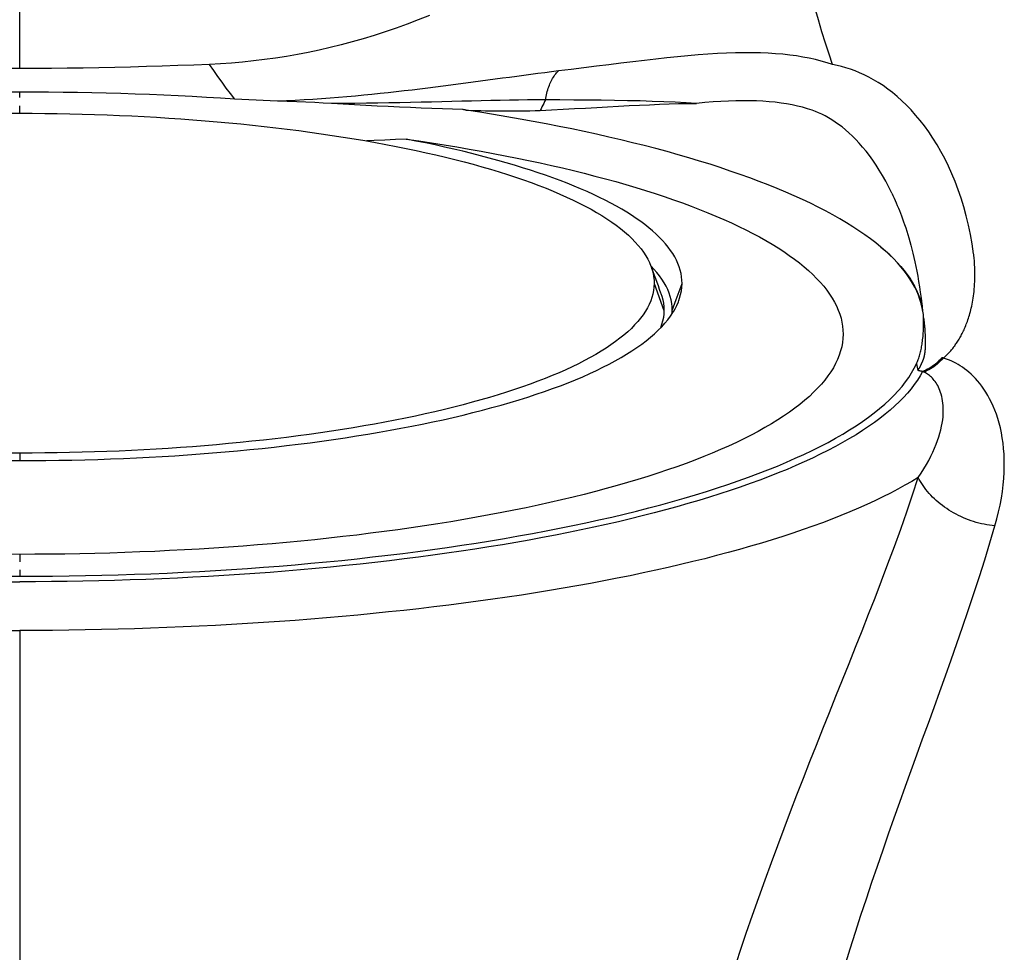
# Model space of a CAD drawing. Units: inches. Extents: x 0 to 264, y 0 to 204.
# Drawn here: x 199 to 201, y 111 to 113 of the extents above; entities that cross this region are included whole.
import ezdxf

# ---------------------------------------------------------------- set-up
doc = ezdxf.new("R2010")
doc.units = ezdxf.units.IN
doc.header["$LTSCALE"] = 24
doc.header["$MEASUREMENT"] = 0
doc.layers.add('pipe', color=7, linetype='Continuous')

# ---------------------------------------------------------------- blocks, each defined once
blk = doc.blocks.new('A$C39C62959')
at = {"color": 0, "linetype": 'Continuous'}
for p, q in [((-3, 7.4173), (-3, 7.7178)), ((-3, 7.3444), (-3, 7.3579)), ((-3, 7.3048), (-3, 7.3238)), ((-1.4137, 6.92), (-1.4154, 6.9218)), ((-1.407, 6.8771), (-1.3825, 6.8098)), ((-1.3515, 6.8374), (-1.337, 6.8771)), ((-1.3615, 6.8098), (-1.3515, 6.8374)), ((-0.7364, 6.8255), (-0.7368, 6.8272)), ((-0.7351, 6.82), (-0.7364, 6.8255)), ((-1.3618, 6.8014), (-1.3615, 6.8098)), ((-1.36, 6.8043), (-1.3579, 6.8077)), ((-0.7348, 6.8184), (-0.7351, 6.82)), ((-0.7346, 6.8176), (-0.7348, 6.8184)), ((-0.7344, 6.8169), (-0.7346, 6.8176)), ((-0.7343, 6.8227), (-0.7344, 6.8185)), ((-0.7344, 6.8185), (-0.7343, 6.8177)), ((-0.7331, 6.8103), (-0.7344, 6.8169)), ((-0.7341, 6.8218), (-0.7343, 6.8177)), ((-0.7307, 6.7642), (-0.7304, 6.773)), ((-0.7482, 6.6758), (-0.7449, 6.6589)), ((-3, 6.4513), (-3, 6.4324)), ((-3, 6.197), (-3, 6.1781)), ((-3, 6.1583), (-3, 6.1421)), ((-3, 6.0059), (-3, 1.4259))]:
    blk.add_line(p, q, dxfattribs=at)
for points in [[(-1.9713, 7.5505), (-1.9991, 7.5393), (-2.0268, 7.5286), (-2.0545, 7.5186), (-2.0822, 7.5091), (-2.1098, 7.5002), (-2.1375, 7.4918), (-2.1651, 7.4839), (-2.1927, 7.4766), (-2.2203, 7.4698), (-2.2478, 7.4636), (-2.2753, 7.4578), (-2.3028, 7.4525), (-2.3303, 7.4478), (-2.3578, 7.4435), (-2.3852, 7.4397), (-2.4127, 7.4364), (-2.4402, 7.4335), (-2.4679, 7.4311), (-2.4957, 7.4292), (-2.5235, 7.4277)], [(-0.9589, 7.4271), (-0.9678, 7.4534), (-0.9767, 7.481), (-0.9856, 7.5096), (-0.9947, 7.5394), (-1.0038, 7.5702), (-1.013, 7.6022), (-1.0221, 7.635), (-1.0312, 7.6689), (-1.0404, 7.7041), (-1.0497, 7.7407), (-1.059, 7.7785), (-1.0683, 7.8178), (-1.0777, 7.8586), (-1.0872, 7.9008), (-1.0967, 7.9445), (-1.1062, 7.9896), (-1.1157, 8.0361), (-1.1253, 8.0842), (-1.1348, 8.1339), (-1.1444, 8.185), (-1.154, 8.2375)], [(-0.9589, 7.4271), (-0.9728, 7.4317), (-0.9872, 7.4358), (-1.0021, 7.4396), (-1.0174, 7.443), (-1.0333, 7.4461), (-1.0496, 7.4488), (-1.0665, 7.4511), (-1.084, 7.453), (-1.1021, 7.4545), (-1.1208, 7.4556), (-1.1401, 7.4564), (-1.1602, 7.4568), (-1.181, 7.4568), (-1.2026, 7.4564), (-1.2249, 7.4557), (-1.248, 7.4546), (-1.2719, 7.4531), (-1.2965, 7.4513), (-1.322, 7.4492), (-1.3482, 7.4467), (-1.3752, 7.444), (-1.403, 7.441), (-1.4316, 7.4377), (-1.4608, 7.4342), (-1.4906, 7.4306), (-1.5211, 7.4268), (-1.552, 7.423), (-1.5833, 7.419), (-1.6151, 7.4151), (-1.6473, 7.4111)], [(-3, 7.4173), (-3.0397, 7.4174), (-3.0795, 7.4176), (-3.1192, 7.418), (-3.159, 7.4185), (-3.1988, 7.4191), (-3.2386, 7.4199), (-3.2783, 7.4209), (-3.318, 7.4219), (-3.3577, 7.4232), (-3.3974, 7.4245), (-3.437, 7.426), (-3.4765, 7.4277)], [(-2.5235, 7.4277), (-2.563, 7.426), (-2.6026, 7.4245), (-2.6423, 7.4232), (-2.682, 7.4219), (-2.7217, 7.4209), (-2.7614, 7.4199), (-2.8012, 7.4191), (-2.841, 7.4185), (-2.8808, 7.418), (-2.9205, 7.4176), (-2.9603, 7.4174), (-3, 7.4173)], [(-2.4602, 7.3405), (-2.4707, 7.3542), (-2.4813, 7.3682), (-2.4918, 7.3826), (-2.5024, 7.3973), (-2.5129, 7.4123), (-2.5235, 7.4277)], [(-0.6047, 6.9519), (-0.6084, 6.9766), (-0.6127, 7.0007), (-0.6177, 7.0242), (-0.6232, 7.0472), (-0.6294, 7.0696), (-0.6361, 7.0914), (-0.6433, 7.1126), (-0.6511, 7.1332), (-0.6594, 7.1531), (-0.6681, 7.1723), (-0.6773, 7.1909), (-0.6868, 7.2088), (-0.6967, 7.2259), (-0.707, 7.2424), (-0.7175, 7.2581), (-0.7283, 7.273), (-0.7393, 7.2871), (-0.7505, 7.3005), (-0.7619, 7.3132), (-0.7734, 7.3252), (-0.7851, 7.3364), (-0.7968, 7.3469), (-0.8086, 7.3567), (-0.8204, 7.3658), (-0.8322, 7.3743), (-0.8441, 7.382), (-0.8559, 7.3891), (-0.8676, 7.3956), (-0.8793, 7.4015), (-0.891, 7.4068), (-0.9025, 7.4115), (-0.914, 7.4156), (-0.9254, 7.4193), (-0.9367, 7.4224), (-0.9478, 7.425), (-0.9589, 7.4271)], [(-1.6473, 7.4111), (-1.6645, 7.409), (-1.6817, 7.4068), (-1.6991, 7.4045), (-1.7166, 7.4022), (-1.7343, 7.3999), (-1.752, 7.3975), (-1.7699, 7.3951), (-1.7879, 7.3926), (-1.8061, 7.3902), (-1.8243, 7.3877), (-1.8427, 7.3852), (-1.8613, 7.3827), (-1.88, 7.3802), (-1.8988, 7.3776), (-1.9178, 7.3752), (-1.9369, 7.3727), (-1.9561, 7.3702), (-1.9755, 7.3678), (-1.995, 7.3654), (-2.0147, 7.3631), (-2.0346, 7.3608), (-2.0546, 7.3585), (-2.0748, 7.3563), (-2.0951, 7.3541), (-2.1156, 7.3521), (-2.1363, 7.35), (-2.1571, 7.3481), (-2.1782, 7.3463), (-2.1994, 7.3445), (-2.2207, 7.3428), (-2.2423, 7.3413), (-2.264, 7.3398), (-2.2859, 7.3385), (-2.308, 7.3373), (-2.3303, 7.3362), (-2.3528, 7.3353)], [(-1.68, 7.3387), (-1.6792, 7.343), (-1.6784, 7.3473), (-1.6774, 7.3515), (-1.6764, 7.3557), (-1.6753, 7.3597), (-1.6741, 7.3637), (-1.6729, 7.3676), (-1.6715, 7.3714), (-1.6701, 7.3751), (-1.6686, 7.3788), (-1.667, 7.3823), (-1.6653, 7.3857), (-1.6636, 7.389), (-1.6618, 7.3922), (-1.6599, 7.3952), (-1.658, 7.3982), (-1.656, 7.401), (-1.6539, 7.4037), (-1.6518, 7.4063), (-1.6496, 7.4088), (-1.6473, 7.4111)], [(-3, 7.3579), (-3.0363, 7.3578), (-3.0726, 7.3576), (-3.1089, 7.3572), (-3.1451, 7.3567), (-3.1814, 7.356), (-3.2175, 7.3551), (-3.2536, 7.3541), (-3.2897, 7.3529), (-3.3257, 7.3516), (-3.3616, 7.3502), (-3.3975, 7.3485), (-3.4332, 7.3467), (-3.4688, 7.3448), (-3.5044, 7.3427), (-3.5398, 7.3405)], [(-2.4602, 7.3405), (-2.4956, 7.3427), (-2.5312, 7.3448), (-2.5668, 7.3467), (-2.6025, 7.3485), (-2.6384, 7.3502), (-2.6743, 7.3516), (-2.7103, 7.3529), (-2.7464, 7.3541), (-2.7825, 7.3551), (-2.8186, 7.356), (-2.8549, 7.3567), (-2.8911, 7.3572), (-2.9274, 7.3576), (-2.9637, 7.3578), (-3, 7.3579)], [(-2.3528, 7.3353), (-2.3708, 7.3359), (-2.3887, 7.3366), (-2.4066, 7.3374), (-2.4245, 7.3383), (-2.4424, 7.3394), (-2.4602, 7.3405)], [(-2.2171, 7.3293), (-2.2378, 7.3304), (-2.2593, 7.3315), (-2.2815, 7.3325), (-2.3045, 7.3335), (-2.3282, 7.3344), (-2.3528, 7.3353)], [(-1.68, 7.3387), (-1.7021, 7.3386), (-1.7246, 7.3384), (-1.7473, 7.3381), (-1.7703, 7.3377), (-1.7935, 7.3373), (-1.8171, 7.3368), (-1.8411, 7.3362), (-1.8653, 7.3356), (-1.89, 7.335), (-1.915, 7.3344), (-1.9404, 7.3337), (-1.9661, 7.3331), (-1.9923, 7.3325), (-2.0188, 7.3319), (-2.0458, 7.3313), (-2.0732, 7.3308), (-2.101, 7.3303), (-2.1293, 7.33), (-2.1581, 7.3297), (-2.1874, 7.3294), (-2.2171, 7.3293)], [(-1.8882, 7.3141), (-1.9132, 7.3148), (-1.9388, 7.3156), (-1.9649, 7.3166), (-1.9917, 7.3177), (-2.0191, 7.319), (-2.0467, 7.3203), (-2.0746, 7.3217), (-2.1027, 7.3231), (-2.131, 7.3246), (-2.1595, 7.3262), (-2.1882, 7.3277), (-2.2171, 7.3293)], [(-1.68, 7.3387), (-1.682, 7.3341), (-1.6841, 7.3296), (-1.6863, 7.3252), (-1.6886, 7.3208), (-1.6909, 7.3164), (-1.6933, 7.3122)], [(-1.6933, 7.3122), (-1.6643, 7.3136), (-1.6356, 7.315), (-1.6071, 7.3165), (-1.579, 7.318), (-1.5511, 7.3196), (-1.5237, 7.3211), (-1.4967, 7.3226), (-1.4701, 7.324), (-1.4441, 7.3253), (-1.4187, 7.3264), (-1.3937, 7.3274), (-1.3695, 7.3283), (-1.3459, 7.329), (-1.3229, 7.3294), (-1.3005, 7.3297)], [(-1.3005, 7.3297), (-1.3267, 7.3312), (-1.354, 7.3326), (-1.3823, 7.3338), (-1.4118, 7.3348), (-1.4423, 7.3357), (-1.4738, 7.3364), (-1.5062, 7.337), (-1.5396, 7.3374), (-1.5737, 7.3378), (-1.6084, 7.3381), (-1.6438, 7.3384), (-1.68, 7.3387)], [(-1.0101, 7.3124), (-1.0221, 7.3162), (-1.0345, 7.3198), (-1.0474, 7.323), (-1.0606, 7.3258), (-1.0743, 7.3284), (-1.0884, 7.3306), (-1.103, 7.3324), (-1.1181, 7.3339), (-1.1337, 7.335), (-1.1498, 7.3358), (-1.1664, 7.3362), (-1.1837, 7.3363), (-1.2015, 7.3361), (-1.22, 7.3355), (-1.2392, 7.3345), (-1.2589, 7.3333), (-1.2794, 7.3316), (-1.3005, 7.3297)], [(-3.0314, 7.3047), (-3, 7.3048)], [(-3, 7.3048), (-2.9686, 7.3047), (-2.9371, 7.3045), (-2.9057, 7.3041), (-2.8744, 7.3035), (-2.843, 7.3027), (-2.8118, 7.3018), (-2.7806, 7.3007), (-2.7494, 7.2995), (-2.7184, 7.2981), (-2.6875, 7.2965), (-2.6566, 7.2948), (-2.6259, 7.2929), (-2.5953, 7.2908), (-2.5649, 7.2886), (-2.5347, 7.2862), (-2.5045, 7.2837), (-2.4746, 7.2809), (-2.4449, 7.2781), (-2.4153, 7.275), (-2.386, 7.2718), (-2.3569, 7.2685), (-2.3281, 7.265), (-2.2995, 7.2613), (-2.2711, 7.2575), (-2.243, 7.2536), (-2.2152, 7.2494), (-2.1877, 7.2452), (-2.1605, 7.2407), (-2.1336, 7.2362), (-2.107, 7.2315), (-2.0808, 7.2266), (-2.0549, 7.2216), (-2.0294, 7.2165), (-2.0043, 7.2112), (-1.9795, 7.2057), (-1.9551, 7.2002), (-1.9311, 7.1945), (-1.9076, 7.1887), (-1.8844, 7.1827), (-1.8617, 7.1766), (-1.8395, 7.1704), (-1.8177, 7.1641), (-1.7963, 7.1576), (-1.7754, 7.151), (-1.755, 7.1443), (-1.7352, 7.1375), (-1.7158, 7.1306), (-1.6969, 7.1235), (-1.6785, 7.1164), (-1.6607, 7.1091), (-1.6434, 7.1018), (-1.6267, 7.0943), (-1.6105, 7.0868), (-1.5949, 7.0791), (-1.5799, 7.0714), (-1.5654, 7.0636), (-1.5516, 7.0557), (-1.5383, 7.0477), (-1.5257, 7.0397), (-1.5136, 7.0316), (-1.5022, 7.0234), (-1.4914, 7.0151), (-1.4812, 7.0068), (-1.4717, 6.9984), (-1.4627, 6.99), (-1.4545, 6.9815), (-1.4469, 6.973), (-1.4399, 6.9644), (-1.4336, 6.9558), (-1.428, 6.9471), (-1.423, 6.9384), (-1.4187, 6.9297), (-1.4151, 6.921), (-1.4144, 6.9193)], [(-1.8788, 7.3126), (-1.8804, 7.3129), (-1.8819, 7.3131), (-1.8835, 7.3134), (-1.8851, 7.3136), (-1.8866, 7.3139), (-1.8882, 7.3141)], [(-0.8377, 6.9688), (-0.8504, 6.9791), (-0.8638, 6.9895), (-0.8779, 6.9997), (-0.8927, 7.0099), (-0.9081, 7.02), (-0.9242, 7.03), (-0.941, 7.0399), (-0.9584, 7.0497), (-0.9765, 7.0595), (-0.9952, 7.0691), (-1.0145, 7.0787), (-1.0345, 7.0881), (-1.055, 7.0975), (-1.0762, 7.1067), (-1.098, 7.1159), (-1.1204, 7.1249), (-1.1434, 7.1338), (-1.167, 7.1426), (-1.191, 7.1513), (-1.2157, 7.1598), (-1.2408, 7.1683), (-1.2666, 7.1766), (-1.2928, 7.1847), (-1.3196, 7.1928), (-1.3469, 7.2007), (-1.3747, 7.2085), (-1.403, 7.2161), (-1.4318, 7.2236), (-1.4611, 7.2309), (-1.4908, 7.2381), (-1.5209, 7.2452), (-1.5514, 7.2521), (-1.5823, 7.2588), (-1.6137, 7.2654), (-1.6455, 7.2719), (-1.6778, 7.2782), (-1.7104, 7.2843), (-1.7434, 7.2903), (-1.7767, 7.2961), (-1.8104, 7.3018), (-1.8445, 7.3073), (-1.8788, 7.3126)], [(-1.8788, 7.3126), (-1.8667, 7.3122), (-1.8545, 7.3119), (-1.8424, 7.3116), (-1.8302, 7.3113), (-1.8181, 7.311), (-1.8059, 7.3109), (-1.7936, 7.3107), (-1.7814, 7.3106), (-1.769, 7.3106), (-1.7566, 7.3107), (-1.7442, 7.3108), (-1.7316, 7.311), (-1.7189, 7.3113), (-1.7061, 7.3117), (-1.6933, 7.3122)], [(-0.8103, 7.1041), (-0.8179, 7.1194), (-0.8256, 7.1341), (-0.8335, 7.1482), (-0.8416, 7.1617), (-0.8498, 7.1745), (-0.8581, 7.1868), (-0.8665, 7.1984), (-0.8749, 7.2094), (-0.8835, 7.2198), (-0.8921, 7.2297), (-0.9007, 7.2389), (-0.9093, 7.2476), (-0.9179, 7.2558), (-0.9265, 7.2633), (-0.9351, 7.2704), (-0.9437, 7.2769), (-0.9522, 7.2829), (-0.9606, 7.2885), (-0.969, 7.2935), (-0.9774, 7.2982), (-0.9857, 7.3023), (-0.9939, 7.3061), (-1.002, 7.3094), (-1.0101, 7.3124)], [(-2.0298, 7.24), (-2.0564, 7.2387), (-2.0832, 7.2374), (-2.1103, 7.2361), (-2.1286, 7.2353)], [(-2.0298, 7.24), (-1.9976, 7.2354), (-1.9657, 7.2305), (-1.934, 7.2255), (-1.9027, 7.2204), (-1.8717, 7.2151), (-1.8411, 7.2096), (-1.8108, 7.204), (-1.7809, 7.1983), (-1.7513, 7.1924), (-1.7222, 7.1864), (-1.6934, 7.1802), (-1.665, 7.1739), (-1.6371, 7.1674), (-1.6095, 7.1608), (-1.5823, 7.1541), (-1.5556, 7.1472), (-1.5292, 7.1402), (-1.5034, 7.1331), (-1.478, 7.1258), (-1.4531, 7.1184), (-1.4287, 7.1109), (-1.4048, 7.1033), (-1.3814, 7.0955), (-1.3585, 7.0877), (-1.3362, 7.0797), (-1.3143, 7.0716), (-1.293, 7.0634), (-1.2722, 7.0551), (-1.2519, 7.0467), (-1.2322, 7.0381), (-1.2131, 7.0295), (-1.1945, 7.0208), (-1.1765, 7.012), (-1.1592, 7.0031), (-1.1424, 6.9941), (-1.1262, 6.985), (-1.1107, 6.9759), (-1.0958, 6.9666), (-1.0814, 6.9573), (-1.0677, 6.9479), (-1.0546, 6.9385), (-1.0422, 6.9289), (-1.0304, 6.9193), (-1.0193, 6.9097), (-1.0088, 6.9), (-0.999, 6.8902), (-0.9898, 6.8804), (-0.9813, 6.8706), (-0.9735, 6.8607), (-0.9664, 6.8508), (-0.9599, 6.8408), (-0.9541, 6.8308), (-0.949, 6.8208), (-0.9446, 6.8107), (-0.9422, 6.8044)], [(-1.337, 6.8771), (-1.3372, 6.8855), (-1.338, 6.8939), (-1.3395, 6.9023), (-1.3415, 6.9107), (-1.344, 6.919), (-1.3472, 6.9274), (-1.351, 6.9357), (-1.3553, 6.9441), (-1.3603, 6.9523), (-1.3658, 6.9606), (-1.3718, 6.9688), (-1.3785, 6.977), (-1.3857, 6.9851), (-1.3935, 6.9932), (-1.4018, 7.0013), (-1.4107, 7.0093), (-1.4202, 7.0172), (-1.4302, 7.0252), (-1.4408, 7.033), (-1.4519, 7.0408), (-1.4636, 7.0486), (-1.4757, 7.0563), (-1.4885, 7.0639), (-1.5017, 7.0714), (-1.5154, 7.0789), (-1.5297, 7.0863), (-1.5444, 7.0936), (-1.5596, 7.1008), (-1.5753, 7.108), (-1.5915, 7.115), (-1.6082, 7.122), (-1.6253, 7.1289), (-1.6429, 7.1357), (-1.661, 7.1424), (-1.6795, 7.149), (-1.6984, 7.1555), (-1.7178, 7.1619), (-1.7376, 7.1682), (-1.7578, 7.1744), (-1.7784, 7.1805), (-1.7995, 7.1865), (-1.8209, 7.1923), (-1.8427, 7.1981), (-1.8648, 7.2038), (-1.8874, 7.2093), (-1.9103, 7.2147), (-1.9335, 7.22), (-1.9571, 7.2252), (-1.981, 7.2303), (-2.0052, 7.2352), (-2.0298, 7.24)], [(-0.8103, 7.1041), (-0.8074, 7.098), (-0.8046, 7.0918), (-0.8018, 7.0857), (-0.7991, 7.0795), (-0.7964, 7.0732), (-0.7937, 7.0668), (-0.7911, 7.0603), (-0.7885, 7.0537), (-0.7859, 7.0469), (-0.7833, 7.0398), (-0.7807, 7.0326), (-0.7781, 7.0251), (-0.7754, 7.0172), (-0.7728, 7.0091), (-0.7702, 7.0007), (-0.7675, 6.9919), (-0.7649, 6.9827), (-0.7623, 6.9732), (-0.7597, 6.9633), (-0.7571, 6.9531), (-0.7546, 6.9424), (-0.7521, 6.9314), (-0.7497, 6.9199), (-0.7474, 6.908), (-0.7451, 6.8956), (-0.7429, 6.8827), (-0.7408, 6.8693), (-0.7388, 6.8553), (-0.7369, 6.8408), (-0.7352, 6.8258)], [(-0.7368, 6.8272), (-0.7398, 6.8375), (-0.7434, 6.8478), (-0.7477, 6.858), (-0.7527, 6.8683), (-0.7583, 6.8785), (-0.7646, 6.8887), (-0.7715, 6.8989), (-0.7791, 6.909), (-0.7873, 6.9191), (-0.7961, 6.9291), (-0.8055, 6.9391), (-0.8156, 6.949), (-0.8264, 6.9589), (-0.8377, 6.9688)], [(-0.8377, 6.9688), (-0.8264, 6.9591), (-0.8158, 6.9494), (-0.8058, 6.9397), (-0.7964, 6.9299), (-0.7876, 6.9201), (-0.7794, 6.9102), (-0.7719, 6.9003), (-0.765, 6.8904), (-0.7587, 6.8804), (-0.7531, 6.8704), (-0.7481, 6.8604), (-0.7438, 6.8503), (-0.7401, 6.8403), (-0.7371, 6.8302), (-0.7347, 6.8201)], [(-0.6035, 6.9414), (-0.6037, 6.9432), (-0.6039, 6.9449), (-0.6041, 6.9467), (-0.6043, 6.9484), (-0.6045, 6.9502), (-0.6047, 6.9519)], [(-0.6808, 6.6901), (-0.6791, 6.6916), (-0.6774, 6.6931), (-0.6757, 6.6946), (-0.674, 6.6962), (-0.6723, 6.6978), (-0.6707, 6.6995), (-0.669, 6.7012), (-0.6673, 6.703), (-0.6657, 6.7047), (-0.664, 6.7066), (-0.6623, 6.7085), (-0.6607, 6.7104), (-0.659, 6.7124), (-0.6574, 6.7144), (-0.6557, 6.7165), (-0.6541, 6.7187), (-0.6524, 6.7209), (-0.6508, 6.7231), (-0.6492, 6.7254), (-0.6476, 6.7278), (-0.6459, 6.7302), (-0.6443, 6.7327), (-0.6428, 6.7353), (-0.6412, 6.7379), (-0.6396, 6.7405), (-0.638, 6.7433), (-0.6365, 6.7461), (-0.635, 6.749), (-0.6334, 6.7519), (-0.6319, 6.755), (-0.6304, 6.7581), (-0.6289, 6.7613), (-0.6275, 6.7645), (-0.626, 6.7679), (-0.6246, 6.7714), (-0.6232, 6.7749), (-0.6218, 6.7785), (-0.6205, 6.7822), (-0.6191, 6.7861), (-0.6178, 6.79), (-0.6165, 6.794), (-0.6153, 6.7981), (-0.6141, 6.8023), (-0.6129, 6.8067), (-0.6118, 6.8111), (-0.6107, 6.8157), (-0.6096, 6.8204), (-0.6086, 6.8252), (-0.6077, 6.8302), (-0.6068, 6.8353), (-0.6059, 6.8405), (-0.6051, 6.846), (-0.6044, 6.8516), (-0.6037, 6.8573), (-0.6031, 6.8632), (-0.6026, 6.8694), (-0.6022, 6.8757), (-0.6019, 6.8822), (-0.6016, 6.8888), (-0.6015, 6.8957), (-0.6015, 6.9028), (-0.6016, 6.9101), (-0.6019, 6.9176), (-0.6023, 6.9253), (-0.6028, 6.9333), (-0.6035, 6.9414)], [(-1.4144, 6.9193), (-1.4133, 6.9162), (-1.4101, 6.9074), (-1.4069, 6.8986), (-1.4037, 6.8897), (-1.4005, 6.8809), (-1.3973, 6.872), (-1.3941, 6.8631), (-1.3909, 6.8542), (-1.3901, 6.852)], [(-1.4144, 6.9193), (-1.4121, 6.9123), (-1.4098, 6.9035), (-1.4082, 6.8947), (-1.4073, 6.8859), (-1.407, 6.8771)], [(-1.3615, 6.8098), (-1.3618, 6.8186), (-1.3627, 6.8273), (-1.3643, 6.836), (-1.3666, 6.8447), (-1.3695, 6.8534), (-1.373, 6.862), (-1.3771, 6.8706), (-1.3819, 6.8793), (-1.3874, 6.8878), (-1.3934, 6.8964), (-1.4001, 6.9049), (-1.4075, 6.9134), (-1.4137, 6.92)], [(-3, 6.4513), (-3.0314, 6.4514)], [(-1.407, 6.8771), (-1.4074, 6.8684), (-1.4085, 6.8596), (-1.4102, 6.8509), (-1.4127, 6.8421), (-1.4157, 6.8334), (-1.4195, 6.8247), (-1.4239, 6.816), (-1.429, 6.8074), (-1.4347, 6.7988), (-1.4411, 6.7902), (-1.4482, 6.7816), (-1.4559, 6.7731), (-1.4642, 6.7647), (-1.4732, 6.7563), (-1.4829, 6.7479), (-1.4931, 6.7396), (-1.504, 6.7314), (-1.5155, 6.7233), (-1.5276, 6.7152), (-1.5403, 6.7071), (-1.5536, 6.6992), (-1.5676, 6.6913), (-1.5821, 6.6836), (-1.5971, 6.6759), (-1.6128, 6.6683), (-1.629, 6.6608), (-1.6457, 6.6533), (-1.663, 6.646), (-1.6809, 6.6388), (-1.6993, 6.6317), (-1.7182, 6.6247), (-1.7376, 6.6178), (-1.7574, 6.611), (-1.7778, 6.6043), (-1.7987, 6.5978), (-1.8201, 6.5914), (-1.8419, 6.585), (-1.8641, 6.5789), (-1.8868, 6.5728), (-1.9099, 6.5669), (-1.9335, 6.5611), (-1.9574, 6.5554), (-1.9818, 6.5499), (-2.0065, 6.5445), (-2.0316, 6.5392), (-2.0571, 6.5341), (-2.0829, 6.5291), (-2.1091, 6.5243), (-2.1357, 6.5196), (-2.1625, 6.515), (-2.1897, 6.5106), (-2.2171, 6.5064), (-2.2449, 6.5023), (-2.2729, 6.4984), (-2.3012, 6.4946), (-2.3298, 6.4909), (-2.3585, 6.4874), (-2.3876, 6.4841), (-2.4168, 6.4809), (-2.4463, 6.4779), (-2.4759, 6.4751), (-2.5058, 6.4724), (-2.5358, 6.4698), (-2.566, 6.4675), (-2.5964, 6.4652), (-2.6269, 6.4632), (-2.6575, 6.4613), (-2.6883, 6.4596), (-2.7191, 6.458), (-2.7501, 6.4566), (-2.7811, 6.4554), (-2.8122, 6.4543), (-2.8434, 6.4534), (-2.8747, 6.4526), (-2.906, 6.4521), (-2.9373, 6.4516), (-2.9686, 6.4514), (-3, 6.4513)], [(-1.3448, 6.835), (-1.3429, 6.8406), (-1.3404, 6.8497), (-1.3385, 6.8588), (-1.3374, 6.868), (-1.337, 6.8771)], [(-1.3901, 6.852), (-1.3879, 6.8455), (-1.3855, 6.8366), (-1.3838, 6.8277), (-1.3828, 6.8188), (-1.3825, 6.8098)], [(-1.3579, 6.8077), (-1.3546, 6.8133), (-1.35, 6.8224), (-1.3461, 6.8314), (-1.3448, 6.835)], [(-0.7352, 6.8258), (-0.7351, 6.8248), (-0.735, 6.8239), (-0.7349, 6.8229), (-0.7348, 6.822), (-0.7347, 6.821), (-0.7347, 6.8201)], [(-3.0327, 6.4325), (-3, 6.4324)], [(-3, 6.4324), (-2.9673, 6.4325), (-2.9346, 6.4327), (-2.9019, 6.4332), (-2.8692, 6.4338), (-2.8366, 6.4345), (-2.804, 6.4355), (-2.7716, 6.4366), (-2.7392, 6.4379), (-2.7069, 6.4394), (-2.6746, 6.441), (-2.6425, 6.4428), (-2.6105, 6.4448), (-2.5787, 6.4469), (-2.547, 6.4492), (-2.5155, 6.4517), (-2.4842, 6.4544), (-2.453, 6.4572), (-2.422, 6.4602), (-2.3913, 6.4633), (-2.3608, 6.4666), (-2.3305, 6.4701), (-2.3004, 6.4737), (-2.2706, 6.4775), (-2.2411, 6.4815), (-2.2118, 6.4856), (-2.1828, 6.4899), (-2.1542, 6.4943), (-2.1258, 6.4989), (-2.0978, 6.5037), (-2.0701, 6.5086), (-2.0428, 6.5136), (-2.0158, 6.5188), (-1.9892, 6.5242), (-1.963, 6.5296), (-1.9371, 6.5353), (-1.9117, 6.5411), (-1.8867, 6.547), (-1.8621, 6.553), (-1.838, 6.5592), (-1.8143, 6.5656), (-1.7911, 6.572), (-1.7683, 6.5786), (-1.746, 6.5853), (-1.7242, 6.5922), (-1.7029, 6.5991), (-1.6822, 6.6062), (-1.6619, 6.6134), (-1.6422, 6.6207), (-1.623, 6.6282), (-1.6044, 6.6357), (-1.5863, 6.6433), (-1.5688, 6.6511), (-1.5519, 6.6589), (-1.5355, 6.6669), (-1.5198, 6.6749), (-1.5046, 6.683), (-1.4901, 6.6913), (-1.4762, 6.6996), (-1.4629, 6.7079), (-1.4503, 6.7164), (-1.4383, 6.7249), (-1.4269, 6.7335), (-1.4162, 6.7422), (-1.4061, 6.7509), (-1.3968, 6.7597), (-1.388, 6.7685), (-1.38, 6.7774), (-1.3726, 6.7863), (-1.3659, 6.7953), (-1.36, 6.8043)], [(-1.3825, 6.8098), (-1.3829, 6.8009), (-1.3839, 6.792), (-1.3856, 6.7831), (-1.3881, 6.7743), (-1.3912, 6.7654), (-1.3912, 6.7653)], [(-0.9422, 6.8044), (-0.9408, 6.8006), (-0.9378, 6.7905), (-0.9354, 6.7804), (-0.9338, 6.7703), (-0.9328, 6.7601), (-0.9325, 6.75)], [(-0.7347, 6.8201), (-0.7346, 6.8198), (-0.7346, 6.8196), (-0.7345, 6.8193), (-0.7345, 6.8191), (-0.7344, 6.8188), (-0.7344, 6.8185)], [(-0.7344, 6.8169), (-0.7344, 6.8172), (-0.7344, 6.8174), (-0.7344, 6.8177), (-0.7344, 6.818), (-0.7344, 6.8183), (-0.7344, 6.8185)], [(-0.7343, 6.8177), (-0.7341, 6.8164), (-0.7339, 6.8152), (-0.7337, 6.8139)], [(-0.7337, 6.8139), (-0.7335, 6.8127), (-0.7333, 6.8115), (-0.7331, 6.8103)], [(-0.7305, 6.7979), (-0.731, 6.8), (-0.7314, 6.802), (-0.7319, 6.8041), (-0.7323, 6.8061), (-0.7327, 6.8082), (-0.7331, 6.8103)], [(-0.7305, 6.7909), (-0.7305, 6.792), (-0.7305, 6.7932), (-0.7305, 6.7943), (-0.7305, 6.7955), (-0.7305, 6.7967), (-0.7305, 6.7979)], [(-0.7305, 6.7909), (-0.7301, 6.7876), (-0.7297, 6.7845), (-0.7294, 6.7814), (-0.729, 6.7784), (-0.7287, 6.7755), (-0.7285, 6.7727), (-0.7282, 6.77), (-0.728, 6.7674), (-0.7277, 6.7648), (-0.7275, 6.7623), (-0.7274, 6.7598)], [(-0.7304, 6.773), (-0.7304, 6.7735), (-0.7304, 6.774), (-0.7304, 6.7745), (-0.7304, 6.775), (-0.7304, 6.7755), (-0.7304, 6.776), (-0.7304, 6.7765), (-0.7304, 6.7769), (-0.7304, 6.7774), (-0.7304, 6.7778), (-0.7304, 6.7782), (-0.7304, 6.7786), (-0.7304, 6.779), (-0.7304, 6.7794), (-0.7304, 6.7798), (-0.7304, 6.7802), (-0.7304, 6.7806), (-0.7304, 6.7809), (-0.7304, 6.7813), (-0.7304, 6.7816), (-0.7304, 6.7819), (-0.7304, 6.7823), (-0.7304, 6.7826), (-0.7304, 6.7829), (-0.7304, 6.7832), (-0.7304, 6.7835), (-0.7304, 6.7837), (-0.7304, 6.784), (-0.7304, 6.7843), (-0.7304, 6.7845), (-0.7304, 6.7848), (-0.7304, 6.785), (-0.7304, 6.7853), (-0.7304, 6.7855), (-0.7304, 6.7857), (-0.7304, 6.786), (-0.7304, 6.7862), (-0.7304, 6.7864), (-0.7304, 6.7866), (-0.7304, 6.7868), (-0.7304, 6.787), (-0.7304, 6.7872), (-0.7304, 6.7874), (-0.7304, 6.7875), (-0.7304, 6.7877), (-0.7304, 6.7879), (-0.7304, 6.7881), (-0.7304, 6.7882), (-0.7304, 6.7884), (-0.7304, 6.7886), (-0.7304, 6.7887), (-0.7304, 6.7889), (-0.7304, 6.789), (-0.7304, 6.7892), (-0.7304, 6.7893), (-0.7304, 6.7894), (-0.7304, 6.7896), (-0.7304, 6.7897), (-0.7305, 6.7899), (-0.7305, 6.79), (-0.7305, 6.7902), (-0.7305, 6.7903), (-0.7305, 6.7904), (-0.7305, 6.7906), (-0.7305, 6.7907), (-0.7305, 6.7909)], [(-3, 6.197), (-3.0378, 6.1971)], [(-0.9325, 6.75), (-0.9329, 6.7394), (-0.9341, 6.7289), (-0.9361, 6.7183), (-0.9388, 6.7078), (-0.9422, 6.6973), (-0.9464, 6.6868), (-0.9513, 6.6763), (-0.957, 6.6658), (-0.9635, 6.6554), (-0.9706, 6.6451), (-0.9785, 6.6347), (-0.9871, 6.6245), (-0.9964, 6.6142), (-1.0065, 6.604), (-1.0173, 6.5939), (-1.0288, 6.5839), (-1.041, 6.5738), (-1.0539, 6.5639), (-1.0675, 6.554), (-1.0818, 6.5442), (-1.0968, 6.5345), (-1.1124, 6.5249), (-1.1287, 6.5154), (-1.1457, 6.506), (-1.1633, 6.4966), (-1.1816, 6.4874), (-1.2005, 6.4782), (-1.22, 6.4691), (-1.2402, 6.4602), (-1.261, 6.4513), (-1.2824, 6.4426), (-1.3044, 6.434), (-1.3269, 6.4255), (-1.35, 6.4172), (-1.3737, 6.4089), (-1.3979, 6.4008), (-1.4227, 6.3928), (-1.448, 6.385), (-1.4738, 6.3773), (-1.5002, 6.3697), (-1.5271, 6.3622), (-1.5545, 6.3549), (-1.5824, 6.3477), (-1.6107, 6.3407), (-1.6395, 6.3338), (-1.6687, 6.3271), (-1.6983, 6.3206), (-1.7284, 6.3142), (-1.7589, 6.3079), (-1.7898, 6.3018), (-1.8211, 6.2959), (-1.8528, 6.2901), (-1.8849, 6.2845), (-1.9174, 6.279), (-1.9502, 6.2737), (-1.9833, 6.2686), (-2.0168, 6.2637), (-2.0505, 6.2589), (-2.0845, 6.2543), (-2.1188, 6.2499), (-2.1534, 6.2456), (-2.1883, 6.2415), (-2.2234, 6.2376), (-2.2588, 6.2338), (-2.2945, 6.2303), (-2.3304, 6.2269), (-2.3665, 6.2237), (-2.4027, 6.2206), (-2.4392, 6.2178), (-2.4758, 6.2151), (-2.5125, 6.2126), (-2.5494, 6.2103), (-2.5864, 6.2082), (-2.6236, 6.2063), (-2.6609, 6.2045), (-2.6983, 6.203), (-2.7359, 6.2016), (-2.7735, 6.2004), (-2.8112, 6.1993), (-2.8489, 6.1985), (-2.8867, 6.1979), (-2.9244, 6.1974), (-2.9622, 6.1971), (-3, 6.197)], [(-0.7482, 6.6758), (-0.747, 6.6784), (-0.7459, 6.6811), (-0.7448, 6.684), (-0.7437, 6.6868), (-0.7427, 6.6898), (-0.7417, 6.6928), (-0.7408, 6.6959), (-0.7399, 6.699), (-0.7391, 6.7021), (-0.7383, 6.7053), (-0.7375, 6.7085), (-0.7368, 6.7117), (-0.7361, 6.715), (-0.7355, 6.7183), (-0.7349, 6.7217), (-0.7343, 6.7252), (-0.7337, 6.7287), (-0.7332, 6.7323), (-0.7328, 6.7361), (-0.7323, 6.74), (-0.7319, 6.744), (-0.7315, 6.7483), (-0.7312, 6.7527), (-0.7309, 6.7573), (-0.7307, 6.7623), (-0.7306, 6.7642)], [(-0.7274, 6.7598), (-0.7272, 6.7575), (-0.727, 6.7552), (-0.7269, 6.7529), (-0.7268, 6.7507), (-0.7267, 6.7486), (-0.7266, 6.7466), (-0.7265, 6.7446), (-0.7264, 6.7426), (-0.7263, 6.7407), (-0.7263, 6.7389), (-0.7262, 6.7371), (-0.7262, 6.7354), (-0.7262, 6.7337), (-0.7262, 6.732), (-0.7261, 6.7304), (-0.7261, 6.7289), (-0.7262, 6.7274), (-0.7262, 6.7259), (-0.7262, 6.7245), (-0.7262, 6.7231), (-0.7263, 6.7217), (-0.7263, 6.7204), (-0.7263, 6.7191), (-0.7264, 6.7179), (-0.7265, 6.7167), (-0.7265, 6.7155), (-0.7266, 6.7144), (-0.7267, 6.7132), (-0.7267, 6.7122), (-0.7268, 6.7111), (-0.7269, 6.7101), (-0.727, 6.7091), (-0.7271, 6.7081), (-0.7272, 6.7072), (-0.7273, 6.7063), (-0.7274, 6.7054), (-0.7275, 6.7045), (-0.7276, 6.7037), (-0.7277, 6.7029), (-0.7278, 6.7021), (-0.7279, 6.7013), (-0.7281, 6.7005), (-0.7282, 6.6998), (-0.7283, 6.6991), (-0.7284, 6.6984), (-0.7285, 6.6978), (-0.7287, 6.6971), (-0.7288, 6.6965), (-0.7289, 6.6959), (-0.7291, 6.6953), (-0.7292, 6.6947), (-0.7293, 6.6942), (-0.7294, 6.6937), (-0.7296, 6.6932), (-0.7297, 6.6927), (-0.7298, 6.6922), (-0.73, 6.6917), (-0.7301, 6.6913), (-0.7302, 6.6909), (-0.7303, 6.6905), (-0.7305, 6.6901), (-0.7306, 6.6897), (-0.7307, 6.6893), (-0.7308, 6.6889), (-0.731, 6.6885), (-0.7311, 6.6882), (-0.7312, 6.6878), (-0.7313, 6.6874), (-0.7315, 6.687), (-0.7316, 6.6866), (-0.7318, 6.6862), (-0.7319, 6.6858), (-0.7321, 6.6854), (-0.7322, 6.685), (-0.7324, 6.6846), (-0.7325, 6.6842), (-0.7327, 6.6837), (-0.7329, 6.6833), (-0.7331, 6.6828), (-0.7333, 6.6823), (-0.7335, 6.6818), (-0.7337, 6.6813), (-0.7339, 6.6808), (-0.7341, 6.6802), (-0.7344, 6.6796), (-0.7346, 6.6791), (-0.7349, 6.6785), (-0.7351, 6.6779), (-0.7354, 6.6773), (-0.7356, 6.6767), (-0.7359, 6.6761), (-0.7362, 6.6754), (-0.7365, 6.6748), (-0.7368, 6.6741), (-0.7371, 6.6734), (-0.7375, 6.6727), (-0.7378, 6.672), (-0.7382, 6.6712), (-0.7385, 6.6705), (-0.7389, 6.6697), (-0.7393, 6.6689), (-0.7398, 6.6681), (-0.7402, 6.6672), (-0.7407, 6.6664), (-0.7411, 6.6655), (-0.7416, 6.6646), (-0.7421, 6.6637), (-0.7426, 6.6627), (-0.7432, 6.6618), (-0.7437, 6.6608), (-0.7443, 6.6599), (-0.7449, 6.6589)], [(-0.7306, 6.7642), (-0.7305, 6.7675), (-0.7304, 6.773)], [(-3.0413, 6.1422), (-3, 6.1421)], [(-3, 6.1421), (-2.9587, 6.1422), (-2.9175, 6.1425), (-2.8762, 6.143), (-2.835, 6.1437), (-2.7939, 6.1446), (-2.7528, 6.1457), (-2.7118, 6.147), (-2.6709, 6.1485), (-2.63, 6.1502), (-2.5893, 6.1521), (-2.5487, 6.1542), (-2.5083, 6.1565), (-2.468, 6.159), (-2.4278, 6.1617), (-2.3879, 6.1646), (-2.3481, 6.1677), (-2.3085, 6.171), (-2.2691, 6.1745), (-2.23, 6.1782), (-2.1911, 6.182), (-2.1524, 6.1861), (-2.114, 6.1904), (-2.0759, 6.1948), (-2.0381, 6.1994), (-2.0006, 6.2043), (-1.9634, 6.2093), (-1.9265, 6.2145), (-1.8899, 6.2198), (-1.8537, 6.2254), (-1.8179, 6.2311), (-1.7824, 6.2371), (-1.7473, 6.2432), (-1.7127, 6.2494), (-1.6784, 6.2559), (-1.6445, 6.2625), (-1.6111, 6.2693), (-1.5782, 6.2763), (-1.5457, 6.2834), (-1.5136, 6.2907), (-1.4821, 6.2982), (-1.451, 6.3058), (-1.4204, 6.3136), (-1.3903, 6.3216), (-1.3607, 6.3297), (-1.3318, 6.338), (-1.3034, 6.3464), (-1.2755, 6.355), (-1.2483, 6.3637), (-1.2217, 6.3725), (-1.1956, 6.3815), (-1.1702, 6.3906), (-1.1454, 6.3998), (-1.1212, 6.4092), (-1.0976, 6.4188), (-1.0747, 6.4284), (-1.0525, 6.4382), (-1.0309, 6.448), (-1.01, 6.458), (-0.9899, 6.4681), (-0.9704, 6.4783), (-0.9517, 6.4886), (-0.9336, 6.499), (-0.9163, 6.5095), (-0.8998, 6.5201), (-0.8839, 6.5308), (-0.8688, 6.5415), (-0.8544, 6.5524), (-0.8408, 6.5633), (-0.828, 6.5743), (-0.816, 6.5854), (-0.8047, 6.5965), (-0.7943, 6.6077), (-0.7846, 6.6189), (-0.7757, 6.6302), (-0.7677, 6.6415), (-0.7604, 6.6529), (-0.7539, 6.6643), (-0.7482, 6.6758)], [(-0.6843, 6.6907), (-0.6882, 6.6866), (-0.6921, 6.6827), (-0.696, 6.6791), (-0.7, 6.6757), (-0.7041, 6.6725), (-0.7082, 6.6695), (-0.7123, 6.6667), (-0.7165, 6.6642), (-0.7206, 6.6619), (-0.7248, 6.6598), (-0.729, 6.658), (-0.7332, 6.6564)], [(-0.6808, 6.6901), (-0.6847, 6.6859), (-0.6887, 6.682), (-0.6927, 6.6782), (-0.6967, 6.6747), (-0.7009, 6.6714), (-0.705, 6.6683), (-0.7092, 6.6655), (-0.7133, 6.6629), (-0.7175, 6.6606), (-0.7218, 6.6585), (-0.726, 6.6566), (-0.7302, 6.655)], [(-0.6808, 6.6901), (-0.6814, 6.6902), (-0.6819, 6.6903), (-0.6825, 6.6904), (-0.6831, 6.6905), (-0.6837, 6.6906), (-0.6843, 6.6907)], [(-0.5512, 6.2684), (-0.5464, 6.2862), (-0.5421, 6.3036), (-0.5384, 6.3209), (-0.5352, 6.338), (-0.5327, 6.3548), (-0.5306, 6.3713), (-0.5291, 6.3875), (-0.5282, 6.4034), (-0.5277, 6.4188), (-0.5278, 6.4338), (-0.5284, 6.4484), (-0.5294, 6.4626), (-0.5309, 6.4763), (-0.5328, 6.4896), (-0.535, 6.5024), (-0.5377, 6.5147), (-0.5407, 6.5265), (-0.544, 6.5379), (-0.5476, 6.5488), (-0.5515, 6.5593), (-0.5557, 6.5693), (-0.56, 6.5788), (-0.5646, 6.5878), (-0.5693, 6.5964), (-0.5742, 6.6045), (-0.5792, 6.6121), (-0.5843, 6.6193), (-0.5895, 6.6261), (-0.5949, 6.6325), (-0.6002, 6.6386), (-0.6057, 6.6442), (-0.6111, 6.6495), (-0.6166, 6.6544), (-0.6221, 6.6589), (-0.6276, 6.6631), (-0.633, 6.667), (-0.6384, 6.6706), (-0.6438, 6.674), (-0.6492, 6.677), (-0.6546, 6.6798), (-0.6599, 6.6823), (-0.6652, 6.6846), (-0.6704, 6.6867), (-0.6756, 6.6885), (-0.6808, 6.6901)], [(-3.0398, 6.1283), (-3, 6.1283)], [(-0.7332, 6.6564), (-0.7393, 6.6455), (-0.7461, 6.6346), (-0.7537, 6.6237), (-0.762, 6.6129), (-0.771, 6.6021), (-0.7807, 6.5914), (-0.7912, 6.5807), (-0.8024, 6.5701), (-0.8142, 6.5595), (-0.8268, 6.549), (-0.8401, 6.5386), (-0.854, 6.5282), (-0.8686, 6.518), (-0.884, 6.5077), (-0.9, 6.4976), (-0.9166, 6.4876), (-0.934, 6.4776), (-0.9519, 6.4677), (-0.9706, 6.4579), (-0.9898, 6.4483), (-1.0097, 6.4387), (-1.0303, 6.4292), (-1.0514, 6.4198), (-1.0732, 6.4105), (-1.0955, 6.4014), (-1.1185, 6.3923), (-1.142, 6.3834), (-1.1661, 6.3746), (-1.1908, 6.3659), (-1.216, 6.3573), (-1.2417, 6.3489), (-1.2681, 6.3406), (-1.2949, 6.3324), (-1.3223, 6.3244), (-1.3501, 6.3165), (-1.3785, 6.3087), (-1.4073, 6.3011), (-1.4367, 6.2936), (-1.4665, 6.2863), (-1.4967, 6.2791), (-1.5275, 6.272), (-1.5586, 6.2652), (-1.5902, 6.2584), (-1.6222, 6.2518), (-1.6546, 6.2454), (-1.6874, 6.2391), (-1.7206, 6.233), (-1.7541, 6.2271), (-1.788, 6.2213), (-1.8223, 6.2157), (-1.8569, 6.2102), (-1.8919, 6.2049), (-1.9272, 6.1998), (-1.9627, 6.1949), (-1.9986, 6.1901), (-2.0348, 6.1855), (-2.0712, 6.181), (-2.1079, 6.1768), (-2.1449, 6.1727), (-2.1821, 6.1688), (-2.2195, 6.165), (-2.2572, 6.1615), (-2.2951, 6.1581), (-2.3331, 6.1549), (-2.3714, 6.1518), (-2.4098, 6.149), (-2.4484, 6.1463), (-2.4872, 6.1439), (-2.5261, 6.1415), (-2.5651, 6.1394), (-2.6042, 6.1375), (-2.6435, 6.1357), (-2.6829, 6.1342), (-2.7223, 6.1328), (-2.7618, 6.1316), (-2.8014, 6.1306), (-2.8411, 6.1297), (-2.8808, 6.1291), (-2.9205, 6.1286), (-2.9602, 6.1283), (-3, 6.1283)], [(-0.7332, 6.6564), (-0.7347, 6.6567), (-0.7361, 6.657), (-0.7375, 6.6572), (-0.7388, 6.6575), (-0.7401, 6.6578), (-0.7414, 6.6581), (-0.7426, 6.6583), (-0.7438, 6.6586), (-0.7449, 6.6589)], [(-0.7439, 6.3902), (-0.7366, 6.4011), (-0.7298, 6.4118), (-0.7235, 6.4225), (-0.7176, 6.433), (-0.7122, 6.4434), (-0.7073, 6.4536), (-0.7028, 6.4636), (-0.6988, 6.4734), (-0.6952, 6.4829), (-0.6921, 6.4922), (-0.6894, 6.5013), (-0.6871, 6.5101), (-0.6852, 6.5186), (-0.6836, 6.5269), (-0.6825, 6.5348), (-0.6816, 6.5425), (-0.6811, 6.5499), (-0.6809, 6.5571), (-0.6809, 6.5639), (-0.6813, 6.5705), (-0.6818, 6.5768), (-0.6826, 6.5827), (-0.6836, 6.5885), (-0.6848, 6.5939), (-0.6862, 6.599), (-0.6877, 6.6039), (-0.6893, 6.6085), (-0.6911, 6.6128), (-0.693, 6.6169), (-0.695, 6.6208), (-0.697, 6.6244), (-0.6992, 6.6278), (-0.7014, 6.631), (-0.7037, 6.634), (-0.706, 6.6368), (-0.7083, 6.6393), (-0.7107, 6.6417), (-0.7131, 6.6439), (-0.7155, 6.646), (-0.7179, 6.6479), (-0.7204, 6.6496), (-0.7228, 6.6512), (-0.7253, 6.6526), (-0.7277, 6.6539), (-0.7302, 6.655)], [(-0.7302, 6.655), (-0.7307, 6.6553), (-0.7312, 6.6555), (-0.7317, 6.6557), (-0.7322, 6.6559), (-0.7327, 6.6562), (-0.7332, 6.6564)], [(-3.0412, 6.006), (-3, 6.0059)], [(-0.7439, 6.3902), (-0.7603, 6.3803), (-0.7775, 6.3704), (-0.7953, 6.3606), (-0.8137, 6.3509), (-0.8328, 6.3413), (-0.8526, 6.3317), (-0.873, 6.3223), (-0.894, 6.3129), (-0.9157, 6.3037), (-0.938, 6.2946), (-0.9609, 6.2855), (-0.9844, 6.2766), (-1.0084, 6.2678), (-1.0331, 6.2591), (-1.0584, 6.2505), (-1.0842, 6.242), (-1.1106, 6.2337), (-1.1375, 6.2254), (-1.165, 6.2173), (-1.1929, 6.2093), (-1.2215, 6.2015), (-1.2505, 6.1938), (-1.28, 6.1862), (-1.31, 6.1787), (-1.3405, 6.1714), (-1.3715, 6.1642), (-1.403, 6.1572), (-1.4348, 6.1503), (-1.4672, 6.1435), (-1.4999, 6.1369), (-1.5331, 6.1305), (-1.5667, 6.1242), (-1.6007, 6.118), (-1.6351, 6.112), (-1.6698, 6.1061), (-1.705, 6.1004), (-1.7404, 6.0949), (-1.7763, 6.0895), (-1.8124, 6.0843), (-1.8489, 6.0792), (-1.8857, 6.0743), (-1.9228, 6.0696), (-1.9602, 6.065), (-1.9979, 6.0606), (-2.0359, 6.0564), (-2.0741, 6.0523), (-2.1126, 6.0484), (-2.1513, 6.0446), (-2.1902, 6.041), (-2.2294, 6.0376), (-2.2687, 6.0344), (-2.3083, 6.0313), (-2.348, 6.0284), (-2.3879, 6.0257), (-2.428, 6.0232), (-2.4682, 6.0208), (-2.5086, 6.0186), (-2.5491, 6.0166), (-2.5897, 6.0147), (-2.6304, 6.013), (-2.6712, 6.0115), (-2.7121, 6.0102), (-2.7531, 6.0091), (-2.7942, 6.0081), (-2.8353, 6.0073), (-2.8764, 6.0067), (-2.9176, 6.0062), (-2.9588, 6.006), (-3, 6.0059)], [(-1.2064, 5.1538), (-1.1911, 5.2001), (-1.1756, 5.2457), (-1.16, 5.2908), (-1.1443, 5.3353), (-1.1285, 5.3794), (-1.1127, 5.423), (-1.0967, 5.466), (-1.0807, 5.5088), (-1.0646, 5.5512), (-1.0484, 5.5932), (-1.0322, 5.6349), (-1.0159, 5.6765), (-0.9996, 5.7177), (-0.9832, 5.7589), (-0.9669, 5.8), (-0.9505, 5.8409), (-0.9341, 5.8818), (-0.9177, 5.9228), (-0.9013, 5.9638), (-0.8849, 6.005), (-0.8686, 6.0464), (-0.8523, 6.0881), (-0.8361, 6.1303), (-0.8198, 6.1732), (-0.8037, 6.2167), (-0.7879, 6.2602), (-0.7727, 6.3035), (-0.758, 6.3469), (-0.7439, 6.3902)], [(-0.5512, 6.2684), (-0.5579, 6.2692), (-0.5647, 6.2701), (-0.5714, 6.2712), (-0.5781, 6.2725), (-0.5848, 6.274), (-0.5914, 6.2756), (-0.5981, 6.2774), (-0.6047, 6.2794), (-0.6112, 6.2816), (-0.6177, 6.2839), (-0.6241, 6.2864), (-0.6305, 6.289), (-0.6367, 6.2918), (-0.6429, 6.2948), (-0.649, 6.2979), (-0.655, 6.3011), (-0.6609, 6.3045), (-0.6667, 6.3081), (-0.6723, 6.3118), (-0.6778, 6.3156), (-0.6832, 6.3195), (-0.6885, 6.3236), (-0.6936, 6.3277), (-0.6985, 6.332), (-0.7033, 6.3364), (-0.7079, 6.3409), (-0.7124, 6.3455), (-0.7166, 6.3502), (-0.7207, 6.3549), (-0.7246, 6.3598), (-0.7283, 6.3647), (-0.7319, 6.3697), (-0.7352, 6.3747), (-0.7383, 6.3798), (-0.7412, 6.385), (-0.7439, 6.3902)], [(-0.9285, 5.1629), (-0.915, 5.2059), (-0.9014, 5.2484), (-0.8877, 5.2905), (-0.8739, 5.3321), (-0.8601, 5.3733), (-0.8462, 5.4142), (-0.8322, 5.4548), (-0.8182, 5.495), (-0.804, 5.5351), (-0.7899, 5.575), (-0.7757, 5.6147), (-0.7614, 5.6543), (-0.7472, 5.6939), (-0.7328, 5.7334), (-0.7185, 5.7729), (-0.7042, 5.8125), (-0.6899, 5.8522), (-0.6755, 5.8922), (-0.6612, 5.9325), (-0.6469, 5.973), (-0.6327, 6.0141), (-0.6184, 6.056), (-0.6042, 6.0984), (-0.5903, 6.141), (-0.5769, 6.1834), (-0.5639, 6.2259), (-0.5512, 6.2684)]]:
    blk.add_lwpolyline(points, dxfattribs=at)

msp = doc.modelspace()

# ---------------------------------------------------------------- block references
at = {"layer": 'pipe'}
msp.add_blockref('A$C39C62959', (201.5525, 105.9399), dxfattribs=at)

doc.saveas('drawing.dxf')
